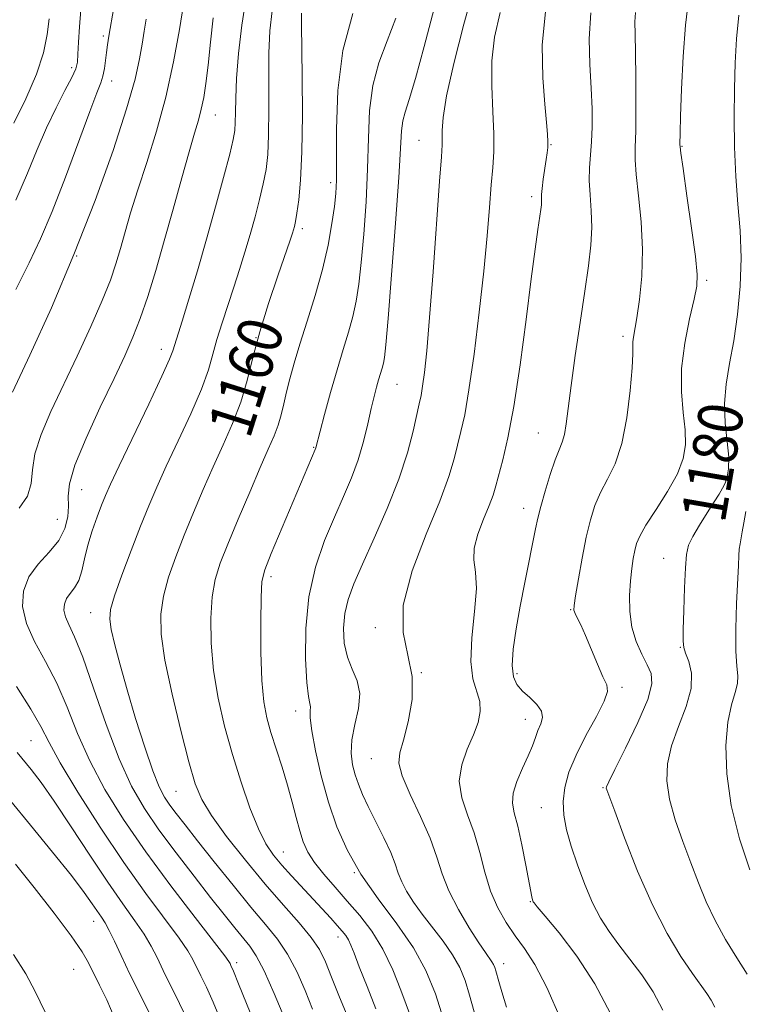
# Model space of a CAD drawing. Extents: x 2079800 to 2082700, y 327300 to 330200.
# Drawn here: x 2080767 to 2080897, y 329532 to 329709 of the extents above; entities that cross this region are included whole.
import ezdxf

# ---------------------------------------------------------------- set-up
doc = ezdxf.new("R2010")
doc.units = 0
doc.header["$MEASUREMENT"] = 0
for name, color, linetype, lineweight in [('DTM SPOT ELEVATION', 2, 'Continuous', 13), ('INDEX CONTOUR', 41, 'Continuous', 13), ('INDEX CONTOUR LABEL', 244, 'Continuous', 0), ('INTERMEDIATE CONTOUR', 44, 'Continuous', 0)]:
    doc.layers.add(name, color=color, linetype=linetype, lineweight=lineweight)
doc.styles.add('Style-ITALICS', font='ITALICS.shx')

msp = doc.modelspace()

# ---------------------------------------------------------------- linework, layer by layer
at = {"layer": 'DTM SPOT ELEVATION'}
for p in [(2080782.16, 329706.17, 1147.7), (2080776.48, 329700.52, 1145.6), (2080783.66, 329698.08, 1148.6), (2080802.22, 329691.99, 1154.8), (2080838.78, 329687.48, 1167.1), (2080862.43, 329686.69, 1172.1), (2080885.96, 329686.38, 1178.1), (2080822.94, 329679.84, 1161.6), (2080858.94, 329677.37, 1171.6), (2080817.83, 329671.58, 1160.4), (2080777.36, 329666.69, 1150), (2080890.35, 329662.34, 1178.3), (2080809.53, 329652.06, 1160), (2080875.37, 329652.25, 1175.6), (2080792.54, 329649.97, 1155.4), (2080834.83, 329643.67, 1166.9), (2080860.15, 329634.94, 1173.1), (2080819.87, 329632.37, 1163.9), (2080891.73, 329627.26, 1179), (2080778.24, 329624.73, 1154.9), (2080857.54, 329621.39, 1173.4), (2080773.91, 329619.45, 1153), (2080893.14, 329619.46, 1181.1), (2080882.67, 329612.43, 1179.2), (2080812.2, 329609.11, 1164.4), (2080779.84, 329602.68, 1157.28), (2080865.95, 329603.19, 1175.9), (2080830.93, 329599.97, 1169.7), (2080885.61, 329596.48, 1179.9), (2080839.17, 329591.91, 1170), (2080856.31, 329591.73, 1174.4), (2080875.17, 329589.28, 1176.3), (2080816.65, 329585.05, 1165.4), (2080857.83, 329583.54, 1173.3), (2080769.14, 329579.7, 1151), (2080830.19, 329576.5, 1169.2), (2080871.79, 329571.26, 1177.9), (2080795.16, 329570.59, 1159.1), (2080860.73, 329567.66, 1175.2), (2080814.42, 329559.7, 1162.8), (2080827.18, 329556.03, 1166), (2080858.72, 329550.81, 1173.9), (2080780.42, 329547.26, 1147.3), (2080824.23, 329544.47, 1161.4), (2080806.06, 329539.86, 1154.4), (2080853.93, 329539.66, 1170.6), (2080776.84, 329538.64, 1145)]:
    msp.add_point(p, dxfattribs=at)
at = {"layer": 'INDEX CONTOUR'}
for points in [[(2080853.316, 329710.396, 1170), (2080852.322, 329705.984, 1170), (2080851.852, 329701.735, 1170), (2080851.805, 329697.173, 1170), (2080851.982, 329692.619, 1170), (2080852.157, 329688.592, 1170), (2080852.153, 329685.412, 1170), (2080851.986, 329682.596, 1170), (2080851.72, 329679.463, 1170), (2080851.396, 329675.426, 1170), (2080850.968, 329670.295, 1170), (2080850.365, 329663.977, 1170), (2080849.553, 329656.59, 1170), (2080848.627, 329649.102, 1170), (2080847.726, 329642.694, 1170), (2080846.951, 329638.213, 1170), (2080846.29, 329635.184, 1170), (2080845.08, 329630.299, 1170), (2080844.131, 329627.101, 1170), (2080842.497, 329622.672, 1170), (2080840.043, 329616.749, 1170), (2080837.529, 329610.162, 1170), (2080835.93, 329604.009, 1170), (2080835.897, 329599.097, 1170), (2080836.77, 329595.052, 1170), (2080837.558, 329591.203, 1170), (2080837.511, 329587.093, 1170), (2080836.831, 329583.093, 1170), (2080835.961, 329579.788, 1170), (2080835.309, 329577.518, 1170), (2080835.151, 329575.666, 1170), (2080835.733, 329573.374, 1170), (2080837.162, 329570.04, 1170), (2080839.017, 329566.082, 1170), (2080840.747, 329562.176, 1170), (2080841.962, 329558.819, 1170), (2080842.943, 329555.802, 1170), (2080844.134, 329552.738, 1170), (2080845.836, 329549.391, 1170), (2080847.764, 329546.119, 1170), (2080849.484, 329543.424, 1170), (2080850.668, 329541.673, 1170), (2080851.82, 329540.035, 1170), (2080852.114, 329539.501, 1170), (2080852.334, 329538.96, 1170), (2080852.522, 329538.362, 1170), (2080853.05, 329536.473, 1170), (2080853.597, 329534.628, 1170), (2080854.453, 329531.864, 1170)], [(2080789.825, 329709.199, 1150), (2080789.472, 329707.044, 1150), (2080789.103, 329704.727, 1150), (2080788.648, 329702.057, 1150), (2080787.83, 329698.422, 1150), (2080786.32, 329693.101, 1150), (2080783.882, 329685.641, 1150), (2080780.657, 329676.635, 1150), (2080776.876, 329666.938, 1150), (2080772.821, 329657.406, 1150), (2080768.974, 329648.89, 1150), (2080765.866, 329642.238, 1150)], [(2080817.68, 329710.268, 1160), (2080817.656, 329708.318, 1160), (2080817.796, 329698.856, 1160), (2080817.842, 329691.947, 1160), (2080817.771, 329685.386, 1160), (2080817.532, 329680.324, 1160), (2080817.199, 329676.753, 1160), (2080816.866, 329674.374, 1160), (2080816.613, 329672.886, 1160), (2080816.425, 329671.995, 1160), (2080816.269, 329671.409, 1160), (2080816.081, 329670.783, 1160), (2080815.675, 329669.563, 1160), (2080813.453, 329663.156, 1160), (2080811.788, 329658.195, 1160), (2080810.21, 329653.089, 1160), (2080808.978, 329648.496, 1160), (2080807.926, 329644.366, 1160), (2080806.78, 329640.483, 1160), (2080805.335, 329636.653, 1160), (2080803.65, 329632.79, 1160), (2080801.854, 329628.839, 1160), (2080800.058, 329624.765, 1160), (2080798.312, 329620.649, 1160), (2080796.652, 329616.596, 1160), (2080795.128, 329612.7, 1160), (2080793.841, 329609.022, 1160), (2080792.908, 329605.611, 1160), (2080792.438, 329602.392, 1160), (2080792.508, 329598.801, 1160), (2080793.186, 329594.148, 1160), (2080794.464, 329588.076, 1160), (2080796.028, 329581.556, 1160), (2080797.489, 329575.89, 1160), (2080798.612, 329571.98, 1160), (2080799.782, 329569.132, 1160), (2080801.54, 329566.251, 1160), (2080804.259, 329562.522, 1160), (2080807.627, 329558.238, 1160), (2080811.162, 329553.973, 1160), (2080814.437, 329550.2, 1160), (2080817.239, 329547.004, 1160), (2080819.41, 329544.369, 1160), (2080820.883, 329542.193, 1160), (2080821.973, 329540.014, 1160), (2080823.086, 329537.282, 1160), (2080824.523, 329533.658, 1160), (2080826.152, 329529.648, 1160)], [(2080896.154, 329709.897, 1180), (2080895.684, 329705.673, 1180), (2080895.441, 329701.346, 1180), (2080895.334, 329696.69, 1180), (2080895.294, 329691.571, 1180), (2080895.355, 329686.221, 1180), (2080895.578, 329680.961, 1180), (2080895.975, 329676.02, 1180), (2080896.376, 329671.242, 1180), (2080896.562, 329666.377, 1180), (2080896.374, 329661.274, 1180), (2080895.879, 329656.187, 1180), (2080895.201, 329651.471, 1180), (2080894.473, 329647.373, 1180), (2080893.871, 329643.718, 1180), (2080893.579, 329640.227, 1180), (2080893.703, 329636.717, 1180), (2080894.04, 329633.402, 1180), (2080894.308, 329630.593, 1180), (2080894.292, 329628.514, 1180), (2080894.039, 329627.036, 1180), (2080893.659, 329625.945, 1180), (2080893.223, 329625.014, 1180), (2080892.627, 329623.973, 1180), (2080891.727, 329622.544, 1180), (2080890.457, 329620.566, 1180), (2080889.063, 329618.354, 1180), (2080887.872, 329616.344, 1180), (2080887.127, 329614.779, 1180), (2080886.74, 329613.143, 1180), (2080886.542, 329610.729, 1180), (2080886.39, 329607.121, 1180), (2080886.263, 329603.079, 1180), (2080886.168, 329599.651, 1180), (2080886.13, 329597.586, 1180), (2080886.233, 329596.425, 1180), (2080886.576, 329595.413, 1180), (2080887.168, 329593.914, 1180), (2080887.651, 329591.804, 1180), (2080887.575, 329589.084, 1180), (2080886.658, 329585.812, 1180), (2080885.287, 329582.264, 1180), (2080884.019, 329578.774, 1180), (2080883.308, 329575.569, 1180), (2080883.219, 329572.465, 1180), (2080883.717, 329569.173, 1180), (2080884.734, 329565.495, 1180), (2080886.073, 329561.604, 1180), (2080887.504, 329557.762, 1180), (2080888.865, 329554.168, 1180), (2080890.259, 329550.756, 1180), (2080891.858, 329547.397, 1180), (2080893.757, 329544.012, 1180), (2080895.764, 329540.742, 1180), (2080897.608, 329537.777, 1180)], [(2080766.693, 329577.587, 1150), (2080769.183, 329574.546, 1150), (2080770.961, 329572.208, 1150), (2080773.332, 329568.834, 1150), (2080776.363, 329564.262, 1150), (2080779.709, 329559.135, 1150), (2080782.921, 329554.295, 1150), (2080785.635, 329550.402, 1150), (2080787.807, 329547.374, 1150), (2080789.476, 329544.945, 1150), (2080790.721, 329542.843, 1150), (2080791.771, 329540.775, 1150), (2080792.893, 329538.436, 1150), (2080795.806, 329532.544, 1150), (2080797.278, 329529.473, 1150)]]:
    msp.add_polyline3d(points, dxfattribs=at)
at = {"layer": 'INTERMEDIATE CONTOUR'}
for points in [[(2080848.854, 329715.677, 1168), (2080846.779, 329708.3, 1168), (2080844.994, 329701.236, 1168), (2080843.716, 329695.42, 1168), (2080843.083, 329691.53, 1168), (2080842.91, 329689.205, 1168), (2080842.931, 329687.825, 1168), (2080842.918, 329686.658, 1168), (2080842.779, 329684.521, 1168), (2080842.46, 329680.121, 1168), (2080841.298, 329663.868, 1168), (2080840.671, 329655.635, 1168), (2080840.151, 329649.665, 1168), (2080839.739, 329645.774, 1168), (2080839.406, 329643.324, 1168), (2080839.119, 329641.675, 1168), (2080838.799, 329640.188, 1168), (2080837.695, 329635.278, 1168), (2080836.673, 329631.367, 1168), (2080835.145, 329626.649, 1168), (2080833.058, 329621.357, 1168), (2080830.745, 329616.058, 1168), (2080828.634, 329611.4, 1168), (2080827.066, 329607.837, 1168), (2080826.034, 329605.05, 1168), (2080825.444, 329602.524, 1168), (2080825.22, 329599.869, 1168), (2080825.366, 329597.184, 1168), (2080825.906, 329594.686, 1168), (2080826.787, 329592.51, 1168), (2080827.664, 329590.438, 1168), (2080828.118, 329588.163, 1168), (2080827.88, 329585.483, 1168), (2080827.259, 329582.606, 1168), (2080826.711, 329579.846, 1168), (2080826.593, 329577.45, 1168), (2080826.848, 329575.389, 1168), (2080827.317, 329573.571, 1168), (2080827.89, 329571.871, 1168), (2080828.632, 329570.057, 1168), (2080829.659, 329567.867, 1168), (2080832.457, 329562.261, 1168), (2080833.687, 329559.628, 1168), (2080834.489, 329557.58, 1168), (2080835.051, 329555.935, 1168), (2080835.657, 329554.384, 1168), (2080836.545, 329552.667, 1168), (2080837.766, 329550.729, 1168), (2080839.324, 329548.563, 1168), (2080843.092, 329543.715, 1168), (2080844.788, 329541.285, 1168), (2080846.063, 329538.972, 1168), (2080847.016, 329536.626, 1168), (2080847.827, 329534.036, 1168), (2080848.655, 329531.023, 1168)], [(2080807.762, 329713.137, 1156), (2080806.97, 329708.112, 1156), (2080806.406, 329703.044, 1156), (2080806.054, 329698.528, 1156), (2080805.885, 329695.026, 1156), (2080805.829, 329692.464, 1156), (2080805.806, 329690.635, 1156), (2080805.725, 329689.238, 1156), (2080805.442, 329687.605, 1156), (2080804.806, 329684.971, 1156), (2080803.72, 329680.804, 1156), (2080802.285, 329675.505, 1156), (2080800.662, 329669.704, 1156), (2080799.01, 329664.009, 1156), (2080797.498, 329658.942, 1156), (2080796.294, 329655.001, 1156), (2080794.62, 329649.644, 1156), (2080794.031, 329648.173, 1156), (2080792.66, 329645.136, 1156), (2080790.281, 329640.101, 1156), (2080784.992, 329629.051, 1156), (2080783.423, 329625.718, 1156), (2080782.519, 329623.682, 1156), (2080781.833, 329621.981, 1156), (2080781.021, 329619.858, 1156), (2080780.144, 329617.374, 1156), (2080779.359, 329614.795, 1156), (2080778.775, 329612.361, 1156), (2080778.281, 329610.208, 1156), (2080777.717, 329608.445, 1156), (2080776.977, 329607.13, 1156), (2080776.186, 329606.113, 1156), (2080775.524, 329605.191, 1156), (2080775.145, 329604.196, 1156), (2080775.084, 329603.103, 1156), (2080775.352, 329601.919, 1156), (2080775.964, 329600.535, 1156), (2080776.975, 329598.359, 1156), (2080778.448, 329594.684, 1156), (2080780.398, 329589.13, 1156), (2080782.646, 329582.633, 1156), (2080784.959, 329576.461, 1156), (2080787.189, 329571.55, 1156), (2080789.496, 329567.531, 1156), (2080792.117, 329563.707, 1156), (2080795.185, 329559.57, 1156), (2080798.408, 329555.375, 1156), (2080801.39, 329551.565, 1156), (2080803.816, 329548.487, 1156), (2080805.714, 329546.108, 1156), (2080808.399, 329542.833, 1156), (2080809.567, 329541.103, 1156), (2080810.972, 329538.404, 1156), (2080812.77, 329534.341, 1156), (2080814.669, 329529.75, 1156)], [(2080887.12, 329712.634, 1178), (2080886.536, 329708.105, 1178), (2080886.12, 329702.479, 1178), (2080885.846, 329696.652, 1178), (2080885.682, 329691.804, 1178), (2080885.599, 329688.81, 1178), (2080885.563, 329686.724, 1178), (2080885.58, 329686.296, 1178), (2080885.722, 329685.162, 1178), (2080886.115, 329682.394, 1178), (2080886.824, 329677.491, 1178), (2080887.651, 329671.672, 1178), (2080888.334, 329666.585, 1178), (2080888.655, 329663.389, 1178), (2080888.576, 329661.276, 1178), (2080888.097, 329658.946, 1178), (2080887.285, 329655.428, 1178), (2080886.426, 329651.057, 1178), (2080885.866, 329646.497, 1178), (2080885.843, 329642.304, 1178), (2080886.154, 329638.616, 1178), (2080886.491, 329635.465, 1178), (2080886.565, 329632.812, 1178), (2080886.167, 329630.33, 1178), (2080885.111, 329627.619, 1178), (2080883.335, 329624.438, 1178), (2080881.269, 329621.175, 1178), (2080879.468, 329618.38, 1178), (2080878.347, 329616.435, 1178), (2080877.767, 329615.068, 1178), (2080877.452, 329613.844, 1178), (2080877.175, 329612.39, 1178), (2080876.911, 329610.585, 1178), (2080876.684, 329608.372, 1178), (2080876.537, 329605.744, 1178), (2080876.586, 329602.895, 1178), (2080876.963, 329600.07, 1178), (2080877.738, 329597.482, 1178), (2080878.733, 329595.218, 1178), (2080879.706, 329593.333, 1178), (2080880.405, 329591.757, 1178), (2080880.533, 329589.918, 1178), (2080879.781, 329587.117, 1178), (2080878.013, 329582.973, 1178), (2080875.795, 329578.374, 1178), (2080873.864, 329574.527, 1178), (2080872.78, 329572.327, 1178), (2080872.389, 329571.426, 1178), (2080872.358, 329571.161, 1178), (2080872.455, 329570.853, 1178), (2080873.855, 329567.027, 1178), (2080875.624, 329562.265, 1178), (2080877.974, 329556.281, 1178), (2080880.616, 329550.234, 1178), (2080883.273, 329545.081, 1178), (2080885.732, 329540.989, 1178), (2080887.793, 329537.928, 1178), (2080890.396, 329534.327, 1178), (2080891.19, 329533.111, 1178), (2080891.836, 329531.879, 1178)], [(2080778.105, 329710.875, 1146), (2080777.836, 329707.836, 1146), (2080777.681, 329705.083, 1146), (2080777.592, 329702.912, 1146), (2080777.495, 329701.465, 1146), (2080777.203, 329700.279, 1146), (2080776.504, 329698.738, 1146), (2080775.26, 329696.369, 1146), (2080773.652, 329693.273, 1146), (2080771.935, 329689.694, 1146), (2080770.284, 329685.81, 1146), (2080768.533, 329681.537, 1146), (2080766.437, 329676.725, 1146)], [(2080784.037, 329711.272, 1148), (2080783.107, 329706.13, 1148), (2080782.857, 329704.57, 1148), (2080782.678, 329703.216, 1148), (2080782.515, 329701.778, 1148), (2080782.326, 329700.32, 1148), (2080782.076, 329698.995, 1148), (2080781.695, 329697.781, 1148), (2080780.98, 329695.954, 1148), (2080779.696, 329692.617, 1148), (2080775.334, 329680.821, 1148), (2080772.96, 329674.683, 1148), (2080770.868, 329669.785, 1148), (2080768.825, 329665.472, 1148), (2080766.469, 329660.689, 1148)], [(2080796.492, 329711.823, 1152), (2080795.78, 329707.37, 1152), (2080794.729, 329701.556, 1152), (2080793.346, 329695.22, 1152), (2080791.674, 329689.095, 1152), (2080789.915, 329683.476, 1152), (2080788.31, 329678.55, 1152), (2080787.037, 329674.437, 1152), (2080786.044, 329671.002, 1152), (2080785.212, 329668.042, 1152), (2080784.404, 329665.308, 1152), (2080783.395, 329662.356, 1152), (2080781.936, 329658.693, 1152), (2080779.876, 329654.011, 1152), (2080777.444, 329648.738, 1152), (2080772.741, 329638.76, 1152), (2080770.977, 329634.664, 1152), (2080769.855, 329631.193, 1152), (2080769.421, 329628.312, 1152), (2080769.188, 329625.851, 1152), (2080768.531, 329623.61, 1152), (2080767.03, 329621.44, 1152)], [(2080812.446, 329710.696, 1158), (2080812.015, 329707.11, 1158), (2080811.851, 329703.106, 1158), (2080811.818, 329698.213, 1158), (2080811.822, 329693.019, 1158), (2080811.783, 329688.375, 1158), (2080811.627, 329684.889, 1158), (2080811.32, 329682.193, 1158), (2080810.837, 329679.672, 1158), (2080810.166, 329676.846, 1158), (2080809.355, 329673.75, 1158), (2080808.466, 329670.557, 1158), (2080807.545, 329667.396, 1158), (2080806.586, 329664.252, 1158), (2080805.566, 329661.072, 1158), (2080803.435, 329654.671, 1158), (2080802.527, 329651.733, 1158), (2080801.799, 329649.07, 1158), (2080800.979, 329646.27, 1158), (2080799.72, 329642.81, 1158), (2080797.808, 329638.377, 1158), (2080795.559, 329633.506, 1158), (2080793.423, 329628.944, 1158), (2080791.725, 329625.201, 1158), (2080790.293, 329621.844, 1158), (2080788.83, 329618.204, 1158), (2080787.145, 329613.862, 1158), (2080785.469, 329609.407, 1158), (2080784.146, 329605.678, 1158), (2080783.433, 329603.233, 1158), (2080783.284, 329601.501, 1158), (2080783.571, 329599.63, 1158), (2080784.193, 329596.922, 1158), (2080785.13, 329593.294, 1158), (2080786.389, 329588.814, 1158), (2080787.932, 329583.676, 1158), (2080789.56, 329578.565, 1158), (2080791.033, 329574.285, 1158), (2080792.181, 329571.408, 1158), (2080793.131, 329569.564, 1158), (2080794.08, 329568.148, 1158), (2080795.231, 329566.602, 1158), (2080796.809, 329564.566, 1158), (2080799.046, 329561.728, 1158), (2080802.046, 329557.946, 1158), (2080805.41, 329553.752, 1158), (2080808.615, 329549.847, 1158), (2080811.251, 329546.727, 1158), (2080813.384, 329544.079, 1158), (2080815.191, 329541.387, 1158), (2080816.827, 329538.267, 1158), (2080818.321, 329534.882, 1158), (2080819.676, 329531.53, 1158)], [(2080841.484, 329711.144, 1166), (2080839.667, 329704.284, 1166), (2080838.114, 329698.546, 1166), (2080836.988, 329694.793, 1166), (2080836.256, 329692.538, 1166), (2080835.833, 329690.958, 1166), (2080835.618, 329689.182, 1166), (2080835.126, 329680.801, 1166), (2080834.55, 329672.588, 1166), (2080833.848, 329663.34, 1166), (2080833.222, 329655.455, 1166), (2080832.817, 329650.722, 1166), (2080832.573, 329648.478, 1166), (2080832.374, 329647.452, 1166), (2080832.129, 329646.576, 1166), (2080831.49, 329644.479, 1166), (2080831.116, 329643.149, 1166), (2080830.689, 329641.475, 1166), (2080830.183, 329639.305, 1166), (2080829.566, 329636.552, 1166), (2080828.799, 329633.403, 1166), (2080827.834, 329630.115, 1166), (2080826.638, 329626.862, 1166), (2080825.218, 329623.5, 1166), (2080823.592, 329619.808, 1166), (2080821.826, 329615.6, 1166), (2080820.187, 329610.839, 1166), (2080818.99, 329605.529, 1166), (2080818.454, 329599.812, 1166), (2080818.43, 329594.398, 1166), (2080818.668, 329590.137, 1166), (2080818.954, 329587.62, 1166), (2080819.187, 329586.4, 1166), (2080819.297, 329585.768, 1166), (2080819.261, 329585.062, 1166), (2080819.257, 329583.782, 1166), (2080819.507, 329581.474, 1166), (2080820.182, 329577.862, 1166), (2080821.226, 329573.392, 1166), (2080822.531, 329568.687, 1166), (2080824.04, 329564.239, 1166), (2080825.91, 329559.982, 1166), (2080828.351, 329555.713, 1166), (2080831.445, 329551.299, 1166), (2080834.765, 329546.847, 1166), (2080837.756, 329542.534, 1166), (2080840.011, 329538.442, 1166), (2080841.698, 329534.291, 1166), (2080843.132, 329529.711, 1166)], [(2080861.516, 329711.163, 1172), (2080860.87, 329704.552, 1172), (2080860.951, 329698.656, 1172), (2080861.319, 329693.918, 1172), (2080861.613, 329690.64, 1172), (2080861.781, 329688.541, 1172), (2080861.851, 329687.193, 1172), (2080861.845, 329686.194, 1172), (2080861.758, 329685.223, 1172), (2080861.581, 329683.989, 1172), (2080861.04, 329680.463, 1172), (2080860.826, 329678.833, 1172), (2080860.737, 329677.709, 1172), (2080860.731, 329676.982, 1172), (2080860.741, 329676.446, 1172), (2080860.709, 329675.882, 1172), (2080860.603, 329675.039, 1172), (2080860.075, 329671.441, 1172), (2080859.583, 329667.919, 1172), (2080858.882, 329662.595, 1172), (2080857.952, 329655.293, 1172), (2080856.875, 329647.168, 1172), (2080855.757, 329639.7, 1172), (2080854.699, 329634.052, 1172), (2080853.771, 329630.093, 1172), (2080852.521, 329625.44, 1172), (2080852.033, 329623.789, 1172), (2080851.346, 329621.918, 1172), (2080850.336, 329619.479, 1172), (2080849.3, 329616.768, 1172), (2080848.642, 329614.233, 1172), (2080848.619, 329612.139, 1172), (2080848.912, 329609.97, 1172), (2080849.056, 329607.02, 1172), (2080848.739, 329602.859, 1172), (2080848.254, 329598.167, 1172), (2080848.05, 329593.9, 1172), (2080848.426, 329590.775, 1172), (2080849.657, 329586.748, 1172), (2080849.745, 329584.947, 1172), (2080849.349, 329582.98, 1172), (2080848.531, 329580.741, 1172), (2080847.423, 329578.163, 1172), (2080846.42, 329575.34, 1172), (2080845.982, 329572.404, 1172), (2080846.421, 329569.446, 1172), (2080847.452, 329566.398, 1172), (2080848.636, 329563.15, 1172), (2080849.643, 329559.651, 1172), (2080850.563, 329556.089, 1172), (2080851.593, 329552.711, 1172), (2080852.881, 329549.709, 1172), (2080854.381, 329547.058, 1172), (2080856, 329544.679, 1172), (2080857.683, 329542.382, 1172), (2080859.533, 329539.533, 1172), (2080861.693, 329535.388, 1172), (2080864.27, 329529.528, 1172)], [(2080877.584, 329710.384, 1176), (2080877.475, 329708.727, 1176), (2080877.514, 329706.503, 1176), (2080877.605, 329703.208, 1176), (2080877.666, 329698.608, 1176), (2080877.677, 329693.554, 1176), (2080877.633, 329689.165, 1176), (2080877.55, 329686.195, 1176), (2080877.532, 329683.935, 1176), (2080877.702, 329681.311, 1176), (2080878.123, 329677.52, 1176), (2080878.593, 329672.852, 1176), (2080878.848, 329667.869, 1176), (2080878.702, 329663.093, 1176), (2080878.289, 329658.896, 1176), (2080877.814, 329655.609, 1176), (2080877.225, 329652.134, 1176), (2080877.119, 329651.292, 1176), (2080877.092, 329649.131, 1176), (2080876.968, 329646.596, 1176), (2080876.637, 329642.527, 1176), (2080876.043, 329637.667, 1176), (2080875.14, 329633.035, 1176), (2080873.926, 329629.411, 1176), (2080872.578, 329626.62, 1176), (2080871.317, 329624.249, 1176), (2080870.307, 329621.91, 1176), (2080869.491, 329619.315, 1176), (2080868.756, 329616.199, 1176), (2080868.022, 329612.474, 1176), (2080867.353, 329608.726, 1176), (2080866.846, 329605.713, 1176), (2080866.578, 329603.969, 1176), (2080866.551, 329603.113, 1176), (2080866.746, 329602.545, 1176), (2080867.149, 329601.736, 1176), (2080867.767, 329600.465, 1176), (2080868.609, 329598.59, 1176), (2080870.76, 329593.422, 1176), (2080871.742, 329591.181, 1176), (2080872.42, 329589.725, 1176), (2080872.577, 329588.52, 1176), (2080871.993, 329586.804, 1176), (2080870.571, 329584.047, 1176), (2080868.708, 329580.622, 1176), (2080866.924, 329577.127, 1176), (2080865.64, 329574.035, 1176), (2080864.89, 329571.312, 1176), (2080864.606, 329568.798, 1176), (2080864.726, 329566.325, 1176), (2080865.216, 329563.711, 1176), (2080866.045, 329560.765, 1176), (2080867.169, 329557.393, 1176), (2080868.49, 329553.882, 1176), (2080869.898, 329550.615, 1176), (2080871.32, 329547.863, 1176), (2080872.841, 329545.446, 1176), (2080874.579, 329543.073, 1176), (2080876.599, 329540.501, 1176), (2080878.729, 329537.677, 1176), (2080880.739, 329534.597, 1176), (2080882.465, 329531.311, 1176)], [(2080772.418, 329709.257, 1144), (2080772.076, 329706.42, 1144), (2080771.392, 329703.155, 1144), (2080770.139, 329699.31, 1144), (2080768.221, 329694.895, 1144), (2080766.069, 329690.554, 1144)], [(2080801.864, 329709.465, 1154), (2080801.375, 329705.053, 1154), (2080800.932, 329700.935, 1154), (2080800.531, 329697.664, 1154), (2080800.136, 329695.127, 1154), (2080799.706, 329693.049, 1154), (2080799.187, 329691.102, 1154), (2080798.488, 329688.75, 1154), (2080797.51, 329685.408, 1154), (2080796.197, 329680.702, 1154), (2080794.662, 329675.128, 1154), (2080793.064, 329669.394, 1154), (2080791.531, 329664.102, 1154), (2080790.092, 329659.43, 1154), (2080788.747, 329655.45, 1154), (2080787.449, 329652.098, 1154), (2080785.978, 329648.773, 1154), (2080784.064, 329644.732, 1154), (2080781.589, 329639.543, 1154), (2080779.041, 329633.989, 1154), (2080777.056, 329629.154, 1154), (2080776.089, 329625.827, 1154), (2080775.854, 329623.612, 1154), (2080775.884, 329621.816, 1154), (2080775.759, 329619.878, 1154), (2080775.245, 329617.783, 1154), (2080774.159, 329615.647, 1154), (2080772.433, 329613.55, 1154), (2080770.467, 329611.41, 1154), (2080768.78, 329609.113, 1154), (2080767.807, 329606.565, 1154), (2080767.654, 329603.764, 1154), (2080768.339, 329600.731, 1154), (2080769.816, 329597.472, 1154), (2080771.766, 329593.925, 1154), (2080773.805, 329590.014, 1154), (2080775.662, 329585.688, 1154), (2080777.523, 329581.013, 1154), (2080779.691, 329576.081, 1154), (2080782.421, 329570.953, 1154), (2080785.773, 329565.553, 1154), (2080789.758, 329559.772, 1154), (2080794.255, 329553.668, 1154), (2080798.603, 329547.969, 1154), (2080803.913, 329541.094, 1154), (2080804.667, 329540.063, 1154), (2080804.863, 329539.731, 1154), (2080805.031, 329539.369, 1154), (2080805.467, 329538.342, 1154), (2080806.406, 329536.043, 1154), (2080809.902, 329527.356, 1154)], [(2080826.907, 329710.245, 1162), (2080825.115, 329703.605, 1162), (2080824.192, 329696.387, 1162), (2080823.932, 329689.478, 1162), (2080823.96, 329683.891, 1162), (2080823.958, 329680.28, 1162), (2080823.84, 329677.885, 1162), (2080823.575, 329675.591, 1162), (2080823.132, 329672.51, 1162), (2080822.448, 329668.655, 1162), (2080821.46, 329664.263, 1162), (2080820.152, 329659.596, 1162), (2080818.714, 329655.005, 1162), (2080817.383, 329650.864, 1162), (2080816.346, 329647.452, 1162), (2080815.576, 329644.663, 1162), (2080814.992, 329642.297, 1162), (2080814.513, 329640.176, 1162), (2080814.045, 329638.208, 1162), (2080813.493, 329636.322, 1162), (2080812.759, 329634.387, 1162), (2080811.729, 329632.007, 1162), (2080810.285, 329628.731, 1162), (2080808.39, 329624.328, 1162), (2080806.332, 329619.454, 1162), (2080804.476, 329614.987, 1162), (2080803.112, 329611.539, 1162), (2080802.212, 329608.637, 1162), (2080801.671, 329605.543, 1162), (2080801.41, 329601.687, 1162), (2080801.461, 329597.184, 1162), (2080801.882, 329592.319, 1162), (2080802.708, 329587.337, 1162), (2080803.873, 329582.304, 1162), (2080805.284, 329577.245, 1162), (2080806.844, 329572.25, 1162), (2080808.439, 329567.659, 1162), (2080809.95, 329563.879, 1162), (2080811.306, 329561.165, 1162), (2080812.641, 329559.166, 1162), (2080814.129, 329557.382, 1162), (2080815.896, 329555.424, 1162), (2080822.924, 329547.82, 1162), (2080824.109, 329546.512, 1162), (2080824.979, 329545.522, 1162), (2080825.607, 329544.725, 1162), (2080826.086, 329543.959, 1162), (2080826.529, 329543.021, 1162), (2080827.117, 329541.544, 1162), (2080828.05, 329539.122, 1162), (2080829.438, 329535.567, 1162), (2080831.033, 329531.57, 1162)], [(2080834.583, 329709.396, 1164), (2080833.044, 329705.342, 1164), (2080831.582, 329701.392, 1164), (2080830.474, 329697.282, 1164), (2080829.904, 329692.784, 1164), (2080829.687, 329687.82, 1164), (2080829.543, 329682.346, 1164), (2080829.255, 329676.434, 1164), (2080828.844, 329670.612, 1164), (2080828.399, 329665.523, 1164), (2080827.975, 329661.616, 1164), (2080827.51, 329658.566, 1164), (2080826.917, 329655.858, 1164), (2080826.127, 329653.034, 1164), (2080825.162, 329649.889, 1164), (2080824.067, 329646.276, 1164), (2080822.905, 329642.193, 1164), (2080821.824, 329638.218, 1164), (2080820.249, 329632.263, 1164), (2080820.137, 329631.976, 1164), (2080812.254, 329613.272, 1164), (2080811.083, 329610.345, 1164), (2080810.582, 329608.248, 1164), (2080810.434, 329605.475, 1164), (2080810.381, 329600.981, 1164), (2080810.412, 329595.566, 1164), (2080810.578, 329590.491, 1164), (2080810.921, 329586.691, 1164), (2080811.46, 329583.803, 1164), (2080812.208, 329581.139, 1164), (2080814.189, 329574.946, 1164), (2080815.175, 329571.714, 1164), (2080816.01, 329568.668, 1164), (2080816.719, 329565.91, 1164), (2080817.36, 329563.521, 1164), (2080818.011, 329561.523, 1164), (2080818.835, 329559.719, 1164), (2080820.016, 329557.858, 1164), (2080821.676, 329555.742, 1164), (2080823.698, 329553.398, 1164), (2080825.903, 329550.908, 1164), (2080828.128, 329548.313, 1164), (2080830.278, 329545.485, 1164), (2080832.273, 329542.255, 1164), (2080834.039, 329538.579, 1164), (2080835.514, 329534.913, 1164), (2080837.395, 329529.771, 1164)], [(2080869.591, 329710.331, 1174), (2080869.263, 329705.658, 1174), (2080869.375, 329701.057, 1174), (2080869.631, 329696.793, 1174), (2080869.791, 329693.079, 1174), (2080869.815, 329689.891, 1174), (2080869.716, 329687.159, 1174), (2080869.343, 329682.544, 1174), (2080869.29, 329680.228, 1174), (2080869.436, 329677.648, 1174), (2080869.649, 329674.824, 1174), (2080869.747, 329671.823, 1174), (2080869.584, 329668.638, 1174), (2080869.158, 329664.956, 1174), (2080868.502, 329660.391, 1174), (2080867.67, 329654.776, 1174), (2080866.798, 329648.821, 1174), (2080866.047, 329643.459, 1174), (2080865.162, 329636.58, 1174), (2080864.828, 329634.644, 1174), (2080864.417, 329633.256, 1174), (2080863.875, 329631.923, 1174), (2080863.166, 329630.118, 1174), (2080862.288, 329627.503, 1174), (2080861.375, 329624.507, 1174), (2080860.598, 329621.749, 1174), (2080860.068, 329619.635, 1174), (2080859.662, 329617.723, 1174), (2080857.742, 329608.086, 1174), (2080856.919, 329603.857, 1174), (2080856.179, 329599.777, 1174), (2080855.645, 329596.143, 1174), (2080855.445, 329593.222, 1174), (2080855.679, 329591.18, 1174), (2080856.328, 329589.761, 1174), (2080857.346, 329588.605, 1174), (2080858.634, 329587.422, 1174), (2080859.88, 329586.198, 1174), (2080860.721, 329584.99, 1174), (2080860.898, 329583.838, 1174), (2080860.595, 329582.707, 1174), (2080860.099, 329581.542, 1174), (2080859.625, 329580.279, 1174), (2080859.097, 329578.801, 1174), (2080858.362, 329576.976, 1174), (2080857.351, 329574.755, 1174), (2080856.324, 329572.4, 1174), (2080855.623, 329570.257, 1174), (2080855.501, 329568.512, 1174), (2080855.853, 329566.738, 1174), (2080856.485, 329564.351, 1174), (2080857.219, 329561.015, 1174), (2080857.923, 329557.373, 1174), (2080858.977, 329551.676, 1174), (2080859.053, 329551.358, 1174), (2080859.185, 329550.959, 1174), (2080859.252, 329550.801, 1174), (2080859.39, 329550.587, 1174), (2080859.953, 329549.896, 1174), (2080861.366, 329548.219, 1174), (2080863.883, 329545.192, 1174), (2080867.062, 329541.027, 1174), (2080870.288, 329536.083, 1174), (2080873.093, 329530.743, 1174)], [(2080897.404, 329620.835, 1182), (2080897.005, 329618.786, 1182), (2080896.731, 329617.195, 1182), (2080896.337, 329615.002, 1182), (2080896.208, 329614.052, 1182), (2080896.12, 329612.908, 1182), (2080896.036, 329611.164, 1182), (2080895.729, 329604.296, 1182), (2080895.574, 329599.751, 1182), (2080895.561, 329595.758, 1182), (2080895.742, 329593.071, 1182), (2080895.934, 329591.343, 1182), (2080895.893, 329589.95, 1182), (2080895.458, 329588.325, 1182), (2080894.799, 329586.114, 1182), (2080894.173, 329583.021, 1182), (2080893.823, 329578.844, 1182), (2080893.949, 329573.766, 1182), (2080894.74, 329568.062, 1182), (2080896.262, 329562.091, 1182), (2080898.092, 329556.526, 1182)], [(2080766.554, 329589.423, 1152), (2080769.163, 329585.344, 1152), (2080770.925, 329582.246, 1152), (2080772.401, 329579.392, 1152), (2080774.424, 329575.702, 1152), (2080777.595, 329570.431, 1152), (2080781.581, 329564.173, 1152), (2080785.818, 329557.858, 1152), (2080789.79, 329552.279, 1152), (2080795.744, 329544.258, 1152), (2080797.317, 329541.969, 1152), (2080798.219, 329540.419, 1152), (2080799.655, 329537.499, 1152), (2080800.637, 329535.444, 1152), (2080801.843, 329532.758, 1152), (2080803.293, 329529.323, 1152)], [(2080761.952, 329573.14, 1148), (2080769.073, 329564.547, 1148), (2080773.033, 329559.707, 1148), (2080776.417, 329555.478, 1148), (2080778.727, 329552.446, 1148), (2080780.156, 329550.436, 1148), (2080781.788, 329548.037, 1148), (2080782.466, 329546.985, 1148), (2080783.209, 329545.633, 1148), (2080784.125, 329543.718, 1148), (2080785.323, 329541.129, 1148), (2080786.908, 329537.79, 1148), (2080788.902, 329533.759, 1148), (2080792.715, 329526.188, 1148)], [(2080766.382, 329557.554, 1146), (2080769.728, 329553.335, 1146), (2080773.33, 329548.716, 1146), (2080776.39, 329544.651, 1146), (2080778.336, 329541.825, 1146), (2080779.486, 329539.838, 1146), (2080781.465, 329535.822, 1146), (2080782.738, 329533.164, 1146), (2080784.098, 329530.086, 1146)], [(2080766.035, 329541.335, 1144), (2080768.265, 329537.876, 1144), (2080769.929, 329534.665, 1144), (2080771.696, 329530.98, 1144)]]:
    msp.add_polyline3d(points, dxfattribs=at)

# ---------------------------------------------------------------- texts
at = {"layer": 'INDEX CONTOUR LABEL', "style": 'Style-ITALICS', "width": 0.875}
for s, rotation, p in [('1160', 72.4, (2080808.37, 329633.66, 1160)), ('1180', 80.2, (2080893.584, 329618.593, 1180))]:
    msp.add_text(s, height=8, rotation=rotation, dxfattribs=at).set_placement(p)

doc.saveas('drawing.dxf')
